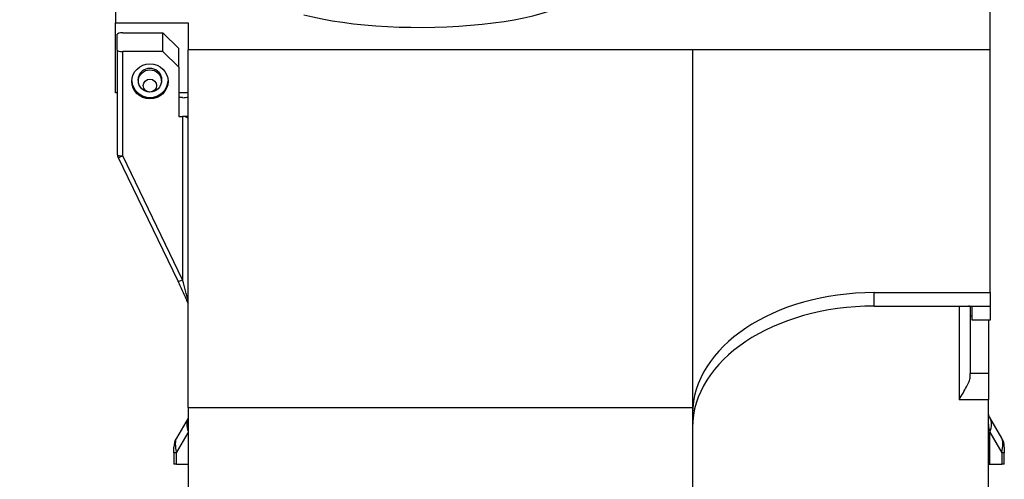
# Model space of a CAD drawing. Units: millimetres. Extents: x 14124 to 16109, y 1409 to 3189.
# Drawn here: x 14396 to 14667, y 2826 to 2952 of the extents above; entities that cross this region are included whole.
import ezdxf

# ---------------------------------------------------------------- set-up
doc = ezdxf.new("R2010")
doc.units = ezdxf.units.MM
doc.header["$LTSCALE"] = 15
doc.layers.add('B2 linhas de cota', color=7, linetype='Continuous', lineweight=25)
doc.styles.add('3_5', font='isocpeur.ttf')
doc.dimstyles.new('Siemsen Cota', dxfattribs={"dimscale": 15, "dimtxt": 3.5, "dimasz": 2.5, "dimexe": 2, "dimexo": 1, "dimgap": 0.3, "dimtad": 1, "dimdec": 1, "dimrnd": 1e-08, "dimtxsty": '3_5', "dimcen": 0.09, "dimdle": 10, "dimclrd": 7, "dimclre": 7, "dimclrt": 7, "dimadec": 0, "dimazin": 2, "dimtfac": 0.714286, "dimtdec": 3, "dimtmove": 0, "dimatfit": 3, "dimfxl": 1, "dimtolj": 1, "dimtzin": 0, "dimlwd": -1, "dimlwe": -1, "dimarcsym": 0})

# ---------------------------------------------------------------- blocks, each defined once
blk = doc.blocks.new('*D50')
at = {"layer": 'B2 linhas de cota', "color": 7, "transparency": 16777216}
for p, q in [((14592.6, 3189.33), (14161.94, 3189.33)), ((14191.94, 3151.83), (14191.94, 2655.37)), ((14414.66, 2617.87), (14161.94, 2617.87))]:
    blk.add_line(p, q, dxfattribs=at)
for points in [[(14185.69, 3151.83), (14198.19, 3151.83), (14191.94, 3189.33)], [(14185.69, 2655.37), (14198.19, 2655.37), (14191.94, 2617.87)]]:
    blk.add_solid(points, dxfattribs=at)
at = {"layer": 'Defpoints', "color": 0, "transparency": 16777216}
for p in [(14607.6, 3189.33), (14191.94, 2617.87), (14429.66, 2617.87)]:
    blk.add_point(p, dxfattribs=at)
at = {"layer": 'B2 linhas de cota', "color": 7, "transparency": 16777216, "insert": (14124.44, 2831.41), "char_height": 52.5, "attachment_point": 1, "rotation": 90, "style": '3_5'}
blk.add_mtext('\\A1;571,5', dxfattribs=at)

msp = doc.modelspace()

# ---------------------------------------------------------------- linework, layer by layer
for p, q in [((14663.11, 2944.07), (14663.11, 3036.99)), ((14422.11, 2956.76), (14422.11, 2951.58)), ((14422.11, 2951.58), (14442.11, 2951.58)), ((14422.11, 2932.26), (14422.11, 2951.58)), ((14442.11, 2951.58), (14442.11, 2944.07)), ((14422.61, 2943.99), (14422.61, 2948.39)), ((14424.11, 2948.78), (14435.13, 2948.78)), ((14435.13, 2943.6), (14435.13, 2948.78)), ((14435.13, 2948.78), (14439.61, 2944.45)), ((14422.61, 2943.99), (14422.61, 2915.23)), ((14435.13, 2943.6), (14424.11, 2943.6)), ((14424.11, 2914.84), (14424.11, 2943.6)), ((14439.61, 2939.27), (14435.13, 2943.6)), ((14439.61, 2939.27), (14439.61, 2944.45)), ((14581.11, 2944.07), (14442.11, 2944.07)), ((14442.11, 2845.53), (14442.11, 2944.07)), ((14663.11, 2944.07), (14581.11, 2944.07)), ((14581.11, 2944.07), (14581.11, 2845.53)), ((14663.11, 2877.16), (14663.11, 2944.07)), ((14439.61, 2939.27), (14439.61, 2925.73)), ((14428.43, 2935.52), (14428.43, 2936.65)), ((14434.78, 2935.52), (14434.78, 2936.65)), ((14422.61, 2932.26), (14422.11, 2932.26)), ((14442.11, 2932.26), (14439.61, 2932.26)), ((14440.61, 2930.91), (14439.61, 2930.91)), ((14439.61, 2925.73), (14440.61, 2925.73)), ((14440.61, 2925.73), (14440.61, 2880.66)), ((14442.11, 2925.73), (14440.61, 2925.73)), ((14422.76, 2914.57), (14439.26, 2880.4)), ((14440.61, 2880.66), (14424.11, 2914.84)), ((14631.11, 2877.16), (14663.11, 2877.16)), ((14631.11, 2873.45), (14631.11, 2877.16)), ((14663.11, 2877.16), (14663.11, 2873.45)), ((14631.11, 2873.45), (14657.11, 2873.45)), ((14654.61, 2873.45), (14654.61, 2847.72)), ((14657.11, 2873.45), (14663.11, 2873.45)), ((14657.61, 2873.41), (14657.61, 2870.73)), ((14658.11, 2869.59), (14658.11, 2873.19)), ((14663.11, 2873.45), (14663.11, 2869.59)), ((14657.61, 2870.73), (14657.61, 2854.91)), ((14657.61, 2870.73), (14658.11, 2870.73)), ((14663.11, 2869.59), (14658.11, 2869.59)), ((14662.61, 2869.59), (14662.61, 2854.91)), ((14657.61, 2853.84), (14657.61, 2854.91)), ((14662.61, 2854.91), (14657.61, 2854.91)), ((14662.61, 2854.91), (14662.61, 2847.72)), ((14654.61, 2847.72), (14662.61, 2847.72)), ((14662.61, 2815.62), (14662.61, 2847.72)), ((14442.11, 2845.53), (14442.11, 2797.53)), ((14442.11, 2845.53), (14581.11, 2845.53)), ((14581.11, 2845.53), (14581.11, 2797.53)), ((14442.11, 2842.55), (14438.9, 2837.08)), ((14666.32, 2837.08), (14663, 2842.74)), ((14438.9, 2833.03), (14442.11, 2838.5)), ((14663, 2838.69), (14666.32, 2833.03)), ((14663, 2829.87), (14663, 2838.69)), ((14438.21, 2833.03), (14438.21, 2834.55)), ((14438.9, 2833.03), (14438.21, 2833.03)), ((14438.21, 2833.03), (14438.21, 2829.87)), ((14438.9, 2829.87), (14438.9, 2833.03)), ((14667.01, 2833.03), (14666.32, 2833.03)), ((14666.32, 2833.03), (14666.32, 2829.87)), ((14667.01, 2834.55), (14667.01, 2833.03)), ((14667.01, 2829.87), (14667.01, 2833.03)), ((14438.9, 2829.87), (14438.21, 2829.87)), ((14438.9, 2829.87), (14442.11, 2829.87)), ((14662.61, 2829.87), (14663, 2829.87)), ((14663, 2829.87), (14666.32, 2829.87)), ((14667.01, 2829.87), (14666.32, 2829.87))]:
    msp.add_line(p, q)
for centre, radius, start, end in [((14424.11, 2915.23), 1.5, 180, 205.7693), ((14667.31, 2845.27), 5, 199.9484, 210.4342), ((14443.21, 2834.55), 5, 149.5658, 180), ((14662.01, 2834.55), 5, 0, 30.4342)]:
    msp.add_arc(centre, radius, start, end)
for centre, major_axis, ratio, start_param, end_param in [((14506.06, 2961.93), (45, 0), 0.258819, 3.919082, 6.283185), ((14424.11, 2948.39), (-1.5, 0), 0.258819, 4.712389, 6.283185), ((14424.11, 2943.99), (-1.5, 0), 0.258819, 0, 1.570796), ((14431.61, 2935.78), (-3.3, 0), 0.965926, 2.619991, 6.804787), ((14431.61, 2935.78), (5, 0), 0.965926, 3.181796, 6.242982), ((14440.61, 2931.42), (-2, 0), 0.258819, 1.570796, 2.418858), ((14440.61, 2924.23), (-2, 0), 0.750983, 3.864327, 4.712389), ((14424.11, 2915.23), (-1.5, 0), 0.258819, 0, 1.570796), ((14424.11, 2915.23), (-1.35, -0.65), 0.23457, 0, 1.458036), ((14440.61, 2881.05), (-1.35, -0.65), 0.23457, 0, 1.458036), ((14440.61, 2880.14), (2, -7.27), 0.018223, 0.789008, 1.63707), ((14631.11, 2843.7), (-50, 0), 0.669131, 4.712389, 6.283185), ((14631.11, 2839.99), (-50, 0), 0.669131, 4.712389, 6.283185), ((14657.11, 2873.19), (-1, 0), 0.256993, 3.141593, 4.712389), ((14449.12, 2838.69), (-6.9, 4.05), 0.653001, 0.044571, 0.688074), ((14667.31, 2845.27), (0, -13), 0.384615, 5.060555, 5.243567), ((14656.1, 2838.69), (6.9, 4.05), 0.653001, 5.550541, 6.283185), ((14443.21, 2828.63), (-3.9, 8.84), 0.279558, 0.198763, 0.931408), ((14662.01, 2828.63), (-3.9, -8.84), 0.279558, 2.210185, 2.942829)]:
    msp.add_ellipse(centre, major_axis=major_axis, ratio=ratio, start_param=start_param, end_param=end_param)
for centre, major_axis in [((14431.61, 2935.39), (5, 0)), ((14431.61, 2935.52), (-3.18, 0)), ((14431.61, 2934.23), (-1.84, 0))]:
    msp.add_ellipse(centre, major_axis=major_axis, ratio=0.965926)
for points, knots in [([(14439.26, 2880.4), (14439.52, 2879.85), (14439.78, 2879.3), (14440.29, 2878.21), (14440.54, 2877.67), (14441.01, 2876.64), (14441.24, 2876.14), (14441.64, 2875.22), (14441.82, 2874.79), (14442.03, 2874.3), (14442.07, 2874.2), (14442.11, 2874.1)], [-1.5707963, -1.5707963, -1.5707963, -1.5707963, -1.3439035, -1.3439035, -1.1170107, -1.1170107, -0.8901179, -0.8901179, -0.6632251, -0.6632251, -0.5999615, -0.5999615, -0.5999615, -0.5999615]), ([(14654.61, 2847.72), (14655.28, 2848.9), (14656.01, 2850.11), (14656.87, 2851.71), (14657.12, 2852.2), (14657.49, 2853.1), (14657.61, 2853.5), (14657.61, 2853.84)], [0, 0, 0, 0, 0.41908, 0.41908, 0.62862, 0.62862, 0.83816, 0.83816, 0.83816, 0.83816])]:
    msp.add_open_spline(points, degree=3, knots=knots)

# ---------------------------------------------------------------- dimensions: what is measured, and where the dimension line sits
at = {"layer": 'B2 linhas de cota', "color": 7}
dim = msp.add_linear_dim(base=(14191.94, 2617.87), p1=(14607.6, 3189.33), p2=(14429.66, 2617.87), angle=270, text='571,5', dimstyle='Siemsen Cota', override={"dimtofl": 0, "dimatfit": 1}, dxfattribs=at)
dim.commit()
dim.dimension.update_dxf_attribs({"geometry": '*D50', "text_midpoint": (14191.94, 2903.6), "dimtype": 160})

doc.saveas('drawing.dxf')
